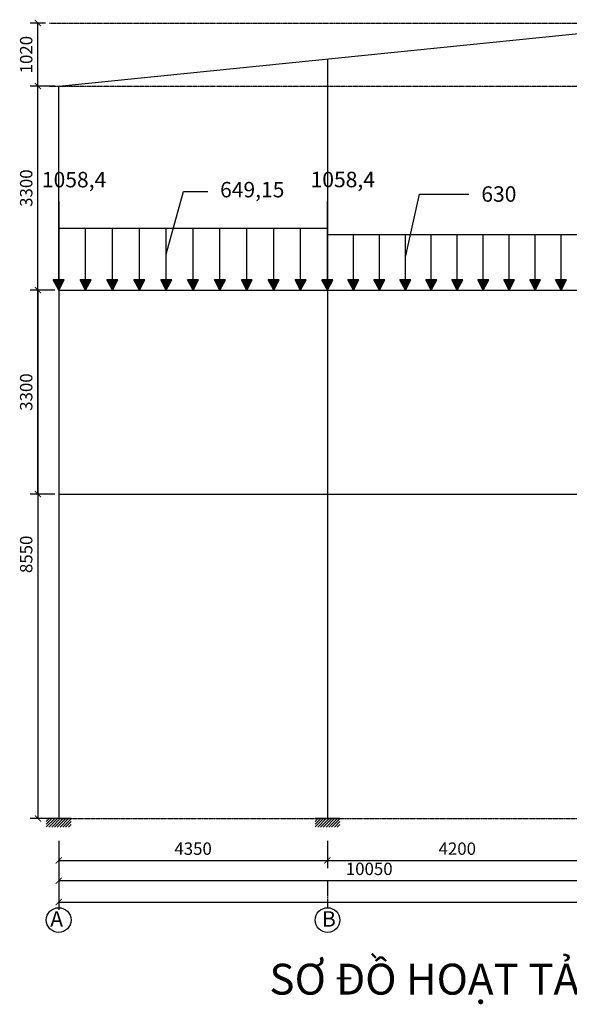
# Model space of a CAD drawing. Units: millimetres. Extents: x 165387 to 340908, y 109350 to 384891.
# Drawn here: x 243901 to 252795, y 198105 to 214036 of the extents above; entities that cross this region are included whole.
import ezdxf
from ezdxf import colors
from ezdxf.entities.mleader import LeaderData, LeaderLine
from ezdxf.math import Vec2, Vec3

# ---------------------------------------------------------------- set-up
doc = ezdxf.new("R2010")
doc.units = ezdxf.units.MM
doc.header["$PDMODE"] = 3
doc.header["$PDSIZE"] = -1
doc.linetypes.add('CENTER', pattern=[50.8, 31.75, -6.35, 6.35, -6.35])
doc.linetypes.add('CENTER2', pattern=[28.575, 19.05, -3.175, 3.175, -3.175])
for name, color, linetype in [('CK - Nét Thấy', 7, 'Continuous'), ('CK - Nét Thấy @ 100', 7, 'Continuous'), ('Ghi chú', 7, 'Continuous'), ('Ghi chú @ 100', 7, 'Continuous'), ('Kích thước', 150, 'Continuous'), ('Kích thước @ 100', 150, 'Continuous'), ('Trục', 8, 'CENTER2'), ('Trục thấy', 7, 'CENTER')]:
    doc.layers.add(name, color=color, linetype=linetype)
doc.styles.add('Ghi Chú', font='times.ttf', dxfattribs={"height": 2.5})
doc.styles.get("Standard").update_dxf_attribs({"font": 'arial.ttf'})
doc.styles.add('Tên Cấu Kiện', font='times.ttf', dxfattribs={"height": 5})
doc.dimstyles.new('Annotative', dxfattribs={"dimscale": 0, "dimtxt": 2, "dimasz": 1, "dimexe": 1.25, "dimexo": 0.625, "dimtad": 1, "dimtxsty": 'Standard', "dimblk": 'ARCHTICK', "dimcen": 2.5, "dimadec": 0, "dimazin": 0, "dimtfac": 1, "dimtmove": 0, "dimatfit": 3, "dimfxl": 1, "dimarcsym": 0})

# ---------------------------------------------------------------- blocks, each defined once
blk = doc.blocks.new('_ArchTick')
at = {"color": 0, "linetype": 'ByBlock', "const_width": 0.15}
blk.add_lwpolyline([(-0.5, -0.5), (0.5, 0.5)], dxfattribs=at)
blk = doc.blocks.new('*D152')
at = {"layer": 'Defpoints', "color": 0, "transparency": 16777216}
for p in [(244197, 213981), (244382, 213981), (244382, 212961)]:
    blk.add_point(p, dxfattribs=at)
at = {"layer": 'Kích thước', "color": 0, "lineweight": -2, "transparency": 16777216}
for p, q in [((244319, 213981), (244072, 213981)), ((244197, 212961), (244197, 213981)), ((244319, 212961), (244072, 212961))]:
    blk.add_line(p, q, dxfattribs=at)
at = {"layer": 'Kích thước', "color": 0, "lineweight": -2, "transparency": 16777216, "xscale": 100, "yscale": 100, "zscale": 100}
for p, rotation in [((244197, 213981), 90), ((244197, 212961), 270)]:
    blk.add_blockref('_ArchTick', p, dxfattribs=dict(at, rotation=rotation))
at = {"layer": 'Kích thước', "color": 0, "transparency": 16777216, "insert": (244032, 213471), "char_height": 200, "attachment_point": 5, "rotation": 90}
blk.add_mtext('1020', dxfattribs=at)
blk = doc.blocks.new('*D153')
at = {"layer": 'Defpoints', "color": 0, "transparency": 16777216}
for p in [(244532, 209661), (244197, 201111), (244532, 201111)]:
    blk.add_point(p, dxfattribs=at)
at = {"layer": 'Kích thước', "color": 0, "lineweight": -2, "transparency": 16777216}
for p, q in [((244469, 209661), (244072, 209661)), ((244197, 209661), (244197, 201111)), ((244469, 201111), (244072, 201111))]:
    blk.add_line(p, q, dxfattribs=at)
at = {"layer": 'Kích thước', "color": 0, "lineweight": -2, "transparency": 16777216, "xscale": 100, "yscale": 100, "zscale": 100}
for p, rotation in [((244197, 209661), 90), ((244197, 201111), 270)]:
    blk.add_blockref('_ArchTick', p, dxfattribs=dict(at, rotation=rotation))
at = {"layer": 'Kích thước', "color": 0, "transparency": 16777216, "insert": (244032, 205386), "char_height": 200, "attachment_point": 5, "rotation": 90}
blk.add_mtext('8550', dxfattribs=at)
blk = doc.blocks.new('*D154')
at = {"layer": 'Defpoints', "color": 0, "transparency": 16777216}
for p in [(244197, 209661), (244532, 209661), (244532, 206361)]:
    blk.add_point(p, dxfattribs=at)
at = {"layer": 'Kích thước', "color": 0, "lineweight": -2, "transparency": 16777216}
for p, q in [((244469, 209661), (244072, 209661)), ((244197, 206361), (244197, 209661)), ((244469, 206361), (244072, 206361))]:
    blk.add_line(p, q, dxfattribs=at)
at = {"layer": 'Kích thước', "color": 0, "lineweight": -2, "transparency": 16777216, "xscale": 100, "yscale": 100, "zscale": 100}
for p, rotation in [((244197, 209661), 90), ((244197, 206361), 270)]:
    blk.add_blockref('_ArchTick', p, dxfattribs=dict(at, rotation=rotation))
at = {"layer": 'Kích thước', "color": 0, "transparency": 16777216, "insert": (244032, 208011), "char_height": 200, "attachment_point": 5, "rotation": 90}
blk.add_mtext('3300', dxfattribs=at)
blk = doc.blocks.new('*D155')
at = {"layer": 'Defpoints', "color": 0, "transparency": 16777216}
for p in [(244197, 212961), (244532, 212961), (244532, 209661)]:
    blk.add_point(p, dxfattribs=at)
at = {"layer": 'Kích thước', "color": 0, "lineweight": -2, "transparency": 16777216}
for p, q in [((244469, 212961), (244072, 212961)), ((244197, 209661), (244197, 212961)), ((244469, 209661), (244072, 209661))]:
    blk.add_line(p, q, dxfattribs=at)
at = {"layer": 'Kích thước', "color": 0, "lineweight": -2, "transparency": 16777216, "xscale": 100, "yscale": 100, "zscale": 100}
for p, rotation in [((244197, 212961), 90), ((244197, 209661), 270)]:
    blk.add_blockref('_ArchTick', p, dxfattribs=dict(at, rotation=rotation))
at = {"layer": 'Kích thước', "color": 0, "transparency": 16777216, "insert": (244032, 211311), "char_height": 200, "attachment_point": 5, "rotation": 90}
blk.add_mtext('3300', dxfattribs=at)
blk = doc.blocks.new('*D156')
at = {"layer": 'Defpoints', "color": 0, "transparency": 16777216}
for p in [(244532, 200811), (248882, 200811), (248882, 200434)]:
    blk.add_point(p, dxfattribs=at)
at = {"layer": 'Kích thước', "color": 0, "lineweight": -2, "transparency": 16777216}
for p, q in [((244532, 200749), (244532, 200309)), ((248882, 200749), (248882, 200309)), ((244532, 200434), (248882, 200434))]:
    blk.add_line(p, q, dxfattribs=at)
at = {"layer": 'Kích thước', "color": 0, "lineweight": -2, "transparency": 16777216, "xscale": 100, "yscale": 100, "zscale": 100, "rotation": 180}
blk.add_blockref('_ArchTick', (244532, 200434), dxfattribs=at)
at = {"layer": 'Kích thước', "color": 0, "lineweight": -2, "transparency": 16777216, "xscale": 100, "yscale": 100, "zscale": 100}
blk.add_blockref('_ArchTick', (248882, 200434), dxfattribs=at)
at = {"layer": 'Kích thước', "color": 0, "transparency": 16777216, "insert": (246707, 200598), "char_height": 200, "attachment_point": 5}
blk.add_mtext('4350', dxfattribs=at)
blk = doc.blocks.new('*D157')
at = {"layer": 'Defpoints', "color": 0, "transparency": 16777216}
for p in [(248882, 200811), (253082, 200811), (253082, 200434)]:
    blk.add_point(p, dxfattribs=at)
at = {"layer": 'Kích thước', "color": 0, "lineweight": -2, "transparency": 16777216}
for p, q in [((248882, 200749), (248882, 200309)), ((253082, 200749), (253082, 200309)), ((248882, 200434), (253082, 200434))]:
    blk.add_line(p, q, dxfattribs=at)
at = {"layer": 'Kích thước', "color": 0, "lineweight": -2, "transparency": 16777216, "xscale": 100, "yscale": 100, "zscale": 100, "rotation": 180}
blk.add_blockref('_ArchTick', (248882, 200434), dxfattribs=at)
at = {"layer": 'Kích thước', "color": 0, "lineweight": -2, "transparency": 16777216, "xscale": 100, "yscale": 100, "zscale": 100}
blk.add_blockref('_ArchTick', (253082, 200434), dxfattribs=at)
at = {"layer": 'Kích thước', "color": 0, "transparency": 16777216, "insert": (250982, 200598), "char_height": 200, "attachment_point": 5}
blk.add_mtext('4200', dxfattribs=at)
blk = doc.blocks.new('*D159')
at = {"layer": 'Defpoints', "color": 0, "transparency": 16777216}
for p in [(244532, 200434), (254582, 200434), (254582, 200106)]:
    blk.add_point(p, dxfattribs=at)
at = {"layer": 'Kích thước', "color": 0, "lineweight": -2, "transparency": 16777216}
for p, q in [((244532, 200371), (244532, 199981)), ((254582, 200371), (254582, 199981)), ((244532, 200106), (254582, 200106))]:
    blk.add_line(p, q, dxfattribs=at)
at = {"layer": 'Kích thước', "color": 0, "lineweight": -2, "transparency": 16777216, "xscale": 100, "yscale": 100, "zscale": 100, "rotation": 180}
blk.add_blockref('_ArchTick', (244532, 200106), dxfattribs=at)
at = {"layer": 'Kích thước', "color": 0, "lineweight": -2, "transparency": 16777216, "xscale": 100, "yscale": 100, "zscale": 100}
blk.add_blockref('_ArchTick', (254582, 200106), dxfattribs=at)
at = {"layer": 'Kích thước', "color": 0, "transparency": 16777216, "insert": (249557, 200271), "char_height": 200, "attachment_point": 5}
blk.add_mtext('10050', dxfattribs=at)
blk = doc.blocks.new('*D164')
at = {"layer": 'Defpoints', "color": 0, "transparency": 16777216}
for p in [(244532, 200106), (264632, 200106), (264632, 199759)]:
    blk.add_point(p, dxfattribs=at)
at = {"layer": 'Kích thước', "color": 0, "lineweight": -2, "transparency": 16777216}
for p, q in [((244532, 200044), (244532, 199634)), ((264632, 200044), (264632, 199634)), ((244532, 199759), (264632, 199759))]:
    blk.add_line(p, q, dxfattribs=at)
at = {"layer": 'Kích thước', "color": 0, "lineweight": -2, "transparency": 16777216, "xscale": 100, "yscale": 100, "zscale": 100, "rotation": 180}
blk.add_blockref('_ArchTick', (244532, 199759), dxfattribs=at)
at = {"layer": 'Kích thước', "color": 0, "lineweight": -2, "transparency": 16777216, "xscale": 100, "yscale": 100, "zscale": 100}
blk.add_blockref('_ArchTick', (264632, 199759), dxfattribs=at)
at = {"layer": 'Kích thước', "color": 0, "transparency": 16777216, "insert": (254582, 199924), "char_height": 200, "attachment_point": 5}
blk.add_mtext('20100', dxfattribs=at)
blk = doc.blocks.new('_None')

msp = doc.modelspace()

# ---------------------------------------------------------------- hatches: boundary and pattern name
at = {"layer": 'CK - Nét Thấy'}
h = msp.add_hatch(color=256, dxfattribs=at)
h.dxf.hatch_style = 1
h.paths.add_polyline_path([(244531.957, 209661.086), (244620.346, 209824.943), (244443.569, 209824.943)])
h = msp.add_hatch(color=256, dxfattribs=at)
h.dxf.hatch_style = 1
h.paths.add_polyline_path([(244966.957, 209661.086), (245055.346, 209824.943), (244878.569, 209824.943)])
h = msp.add_hatch(color=256, dxfattribs=at)
h.dxf.hatch_style = 1
h.paths.add_polyline_path([(245401.957, 209661.086), (245490.346, 209824.943), (245313.569, 209824.943)])
h = msp.add_hatch(color=256, dxfattribs=at)
h.dxf.hatch_style = 1
h.paths.add_polyline_path([(245836.957, 209661.086), (245925.346, 209824.943), (245748.569, 209824.943)])
h = msp.add_hatch(color=256, dxfattribs=at)
h.dxf.hatch_style = 1
h.paths.add_polyline_path([(246271.957, 209661.086), (246360.346, 209824.943), (246183.569, 209824.943)])
h = msp.add_hatch(color=256, dxfattribs=at)
h.dxf.hatch_style = 1
h.paths.add_polyline_path([(246706.957, 209661.086), (246795.346, 209824.943), (246618.569, 209824.943)])
h = msp.add_hatch(color=256, dxfattribs=at)
h.dxf.hatch_style = 1
h.paths.add_polyline_path([(247141.957, 209661.086), (247230.346, 209824.943), (247053.569, 209824.943)])
h = msp.add_hatch(color=256, dxfattribs=at)
h.dxf.hatch_style = 1
h.paths.add_polyline_path([(247576.957, 209661.086), (247665.346, 209824.943), (247488.569, 209824.943)])
h = msp.add_hatch(color=256, dxfattribs=at)
h.dxf.hatch_style = 1
h.paths.add_polyline_path([(248011.957, 209661.086), (248100.346, 209824.943), (247923.569, 209824.943)])
h = msp.add_hatch(color=256, dxfattribs=at)
h.dxf.hatch_style = 1
h.paths.add_polyline_path([(248446.957, 209661.086), (248535.346, 209824.943), (248358.569, 209824.943)])
h = msp.add_hatch(color=256, dxfattribs=at)
h.dxf.hatch_style = 1
h.paths.add_polyline_path([(248881.133, 209659.558), (248969.521, 209823.414), (248792.745, 209823.414)])
h = msp.add_hatch(color=256, dxfattribs=at)
h.dxf.hatch_style = 1
h.paths.add_polyline_path([(248881.957, 209661.086), (248970.346, 209824.943), (248793.569, 209824.943)])
h = msp.add_hatch(color=256, dxfattribs=at)
h.dxf.hatch_style = 1
h.paths.add_polyline_path([(249301.789, 209661.399), (249390.177, 209825.255), (249213.4, 209825.255)])
h = msp.add_hatch(color=256, dxfattribs=at)
h.dxf.hatch_style = 1
h.paths.add_polyline_path([(249721.789, 209661.399), (249810.177, 209825.255), (249633.4, 209825.255)])
h = msp.add_hatch(color=256, dxfattribs=at)
h.dxf.hatch_style = 1
h.paths.add_polyline_path([(250141.789, 209661.399), (250230.177, 209825.255), (250053.4, 209825.255)])
h = msp.add_hatch(color=256, dxfattribs=at)
h.dxf.hatch_style = 1
h.paths.add_polyline_path([(250561.789, 209661.399), (250650.177, 209825.255), (250473.4, 209825.255)])
h = msp.add_hatch(color=256, dxfattribs=at)
h.dxf.hatch_style = 1
h.paths.add_polyline_path([(250981.789, 209661.399), (251070.177, 209825.255), (250893.4, 209825.255)])
h = msp.add_hatch(color=256, dxfattribs=at)
h.dxf.hatch_style = 1
h.paths.add_polyline_path([(251401.789, 209661.399), (251490.177, 209825.255), (251313.4, 209825.255)])
h = msp.add_hatch(color=256, dxfattribs=at)
h.dxf.hatch_style = 1
h.paths.add_polyline_path([(251821.789, 209661.399), (251910.177, 209825.255), (251733.4, 209825.255)])
h = msp.add_hatch(color=256, dxfattribs=at)
h.dxf.hatch_style = 1
h.paths.add_polyline_path([(252241.789, 209661.399), (252330.177, 209825.255), (252153.4, 209825.255)])
h = msp.add_hatch(color=256, dxfattribs=at)
h.dxf.hatch_style = 1
h.paths.add_polyline_path([(252661.789, 209661.399), (252750.177, 209825.255), (252573.4, 209825.255)])
h = msp.add_hatch(dxfattribs=at)
h.set_pattern_fill('ANSI31', color=256, scale=10)
h.set_pattern_definition([(45, (33849.855, -92349.55), (-22.4506403, 22.4506403), [])])
h.paths.add_polyline_path([(244731.957, 201111.086), (244331.957, 201111.086), (244331.957, 200972.95), (244731.957, 200972.95)])
h = msp.add_hatch(dxfattribs=at)
h.set_pattern_fill('ANSI31', color=256, scale=10)
h.set_pattern_definition([(45, (38199.855, -92349.55), (-22.4506403, 22.4506403), [])])
h.paths.add_polyline_path([(249081.957, 201111.086), (248681.957, 201111.086), (248681.957, 200972.95), (249081.957, 200972.95)])

# ---------------------------------------------------------------- linework, layer by layer
for p, q in [((244531.957, 212961.086), (254581.957, 213981.086)), ((248881.957, 213402.579), (248881.957, 201111.086)), ((244531.957, 209661.086), (244531.957, 212961.086)), ((244532.782, 210662.615), (248882.782, 210662.615)), ((248881.957, 210561.086), (253081.957, 210561.086)), ((244531.957, 209661.086), (244531.957, 201111.086)), ((244531.957, 209661.086), (254581.957, 209661.086)), ((244531.957, 209661.086), (254581.957, 209661.086)), ((244531.957, 206361.086), (254581.957, 206361.086)), ((244731.957, 201111.086), (244331.957, 201111.086)), ((249081.957, 201111.086), (248681.957, 201111.086))]:
    msp.add_line(p, q, dxfattribs=at)
for centre in [(244531.957, 199468.492), (248881.957, 199468.492)]:
    msp.add_circle(centre, 200, dxfattribs=at)
at = {"layer": 'Ghi chú', "lineweight": 35}
for p, q in [((244531.957, 209824.943), (244531.957, 211094.147)), ((248879.484, 209826.471), (248879.484, 211095.675)), ((248881.133, 209826.471), (248881.133, 211095.675)), ((248881.133, 209823.414), (248881.133, 211010.308))]:
    msp.add_line(p, q, dxfattribs=at)
at = {"layer": 'Ghi chú'}
for p, q in [((248881.133, 209823.414), (248881.133, 211010.308)), ((244966.957, 209824.943), (244966.957, 210662.615)), ((245401.957, 209824.943), (245401.957, 210662.615)), ((245836.957, 209824.943), (245836.957, 210662.615)), ((246271.957, 209824.943), (246271.957, 210662.615)), ((246706.957, 209824.943), (246706.957, 210662.615)), ((247141.957, 209824.943), (247141.957, 210662.615)), ((247576.957, 209824.943), (247576.957, 210662.615)), ((248011.957, 209824.943), (248011.957, 210662.615)), ((248446.957, 209824.943), (248446.957, 210662.615)), ((249301.789, 209825.255), (249301.789, 210561.086)), ((249721.789, 209825.255), (249721.789, 210561.086)), ((250141.789, 209825.255), (250141.789, 210561.086)), ((250561.789, 209825.255), (250561.789, 210561.086)), ((250981.789, 209825.255), (250981.789, 210561.086)), ((251401.789, 209825.255), (251401.789, 210561.086)), ((251821.789, 209825.255), (251821.789, 210561.086)), ((252241.789, 209825.255), (252241.789, 210561.086)), ((252661.789, 209825.255), (252661.789, 210561.086)), ((244531.957, 209661.086), (244443.569, 209824.943)), ((244620.346, 209824.943), (244443.569, 209824.943)), ((244531.957, 209661.086), (244620.346, 209824.943)), ((244966.957, 209661.086), (244878.569, 209824.943)), ((245055.346, 209824.943), (244878.569, 209824.943)), ((244966.957, 209661.086), (245055.346, 209824.943)), ((245401.957, 209661.086), (245313.569, 209824.943)), ((245490.346, 209824.943), (245313.569, 209824.943)), ((245401.957, 209661.086), (245490.346, 209824.943)), ((245836.957, 209661.086), (245748.569, 209824.943)), ((245925.346, 209824.943), (245748.569, 209824.943)), ((245836.957, 209661.086), (245925.346, 209824.943)), ((246271.957, 209661.086), (246183.569, 209824.943)), ((246360.346, 209824.943), (246183.569, 209824.943)), ((246271.957, 209661.086), (246360.346, 209824.943)), ((246706.957, 209661.086), (246618.569, 209824.943)), ((246795.346, 209824.943), (246618.569, 209824.943)), ((246706.957, 209661.086), (246795.346, 209824.943)), ((247141.957, 209661.086), (247053.569, 209824.943)), ((247230.346, 209824.943), (247053.569, 209824.943)), ((247141.957, 209661.086), (247230.346, 209824.943)), ((247576.957, 209661.086), (247488.569, 209824.943)), ((247665.346, 209824.943), (247488.569, 209824.943)), ((247576.957, 209661.086), (247665.346, 209824.943)), ((248011.957, 209661.086), (247923.569, 209824.943)), ((248100.346, 209824.943), (247923.569, 209824.943)), ((248011.957, 209661.086), (248100.346, 209824.943)), ((248446.957, 209661.086), (248358.569, 209824.943)), ((248535.346, 209824.943), (248358.569, 209824.943)), ((248446.957, 209661.086), (248535.346, 209824.943)), ((248881.133, 209659.558), (248792.745, 209823.414)), ((248969.521, 209823.414), (248792.745, 209823.414)), ((248881.957, 209661.086), (248793.569, 209824.943)), ((248970.346, 209824.943), (248793.569, 209824.943)), ((248881.133, 209659.558), (248969.521, 209823.414)), ((248881.957, 209661.086), (248970.346, 209824.943)), ((249301.789, 209661.399), (249213.4, 209825.255)), ((249390.177, 209825.255), (249213.4, 209825.255)), ((249301.789, 209661.399), (249390.177, 209825.255)), ((249721.789, 209661.399), (249633.4, 209825.255)), ((249810.177, 209825.255), (249633.4, 209825.255)), ((249721.789, 209661.399), (249810.177, 209825.255)), ((250141.789, 209661.399), (250053.4, 209825.255)), ((250230.177, 209825.255), (250053.4, 209825.255)), ((250141.789, 209661.399), (250230.177, 209825.255)), ((250561.789, 209661.399), (250473.4, 209825.255)), ((250650.177, 209825.255), (250473.4, 209825.255)), ((250561.789, 209661.399), (250650.177, 209825.255)), ((250981.789, 209661.399), (250893.4, 209825.255)), ((251070.177, 209825.255), (250893.4, 209825.255)), ((250981.789, 209661.399), (251070.177, 209825.255)), ((251401.789, 209661.399), (251313.4, 209825.255)), ((251490.177, 209825.255), (251313.4, 209825.255)), ((251401.789, 209661.399), (251490.177, 209825.255)), ((251821.789, 209661.399), (251733.4, 209825.255)), ((251910.177, 209825.255), (251733.4, 209825.255)), ((251821.789, 209661.399), (251910.177, 209825.255)), ((252241.789, 209661.399), (252153.4, 209825.255)), ((252330.177, 209825.255), (252153.4, 209825.255)), ((252241.789, 209661.399), (252330.177, 209825.255)), ((252661.789, 209661.399), (252573.4, 209825.255)), ((252750.177, 209825.255), (252573.4, 209825.255)), ((252661.789, 209661.399), (252750.177, 209825.255))]:
    msp.add_line(p, q, dxfattribs=at)
at = {"layer": 'Trục'}
for p, q in [((244381.957, 213981.086), (254581.957, 213981.086)), ((244381.957, 212961.086), (254581.957, 212961.086)), ((244531.957, 201111.086), (254581.957, 201111.086))]:
    msp.add_line(p, q, dxfattribs=at)
at = {"layer": 'Trục thấy'}
for p, q in [((244531.957, 200106.226), (244531.957, 199668.492)), ((248881.957, 200106.226), (248881.957, 199668.492))]:
    msp.add_line(p, q, dxfattribs=at)

# ---------------------------------------------------------------- texts
at = {"layer": 'CK - Nét Thấy @ 100', "style": 'Ghi Chú'}
for s, p in [('A', (244395.129, 199361.951)), ('B', (248792.363, 199361.951))]:
    msp.add_text(s, height=250, dxfattribs=at).set_placement(p)
at = {"layer": 'CK - Nét Thấy @ 100', "char_height": 250, "attachment_point": 1, "style": 'Ghi Chú'}
for insert in [(244260.051, 211573.714), (248607.578, 211575.242), (248609.227, 211575.242)]:
    msp.add_mtext_dynamic_manual_height_columns('1058,4', width=772.07369, gutter_width=1250, heights=[0], dxfattribs=dict(at, insert=insert))
at = {"layer": 'Ghi chú @ 100', "style": 'Tên Cấu Kiện'}
msp.add_text('SƠ ĐỒ HOẠT TẢI 4 TÁC DỤNG VÀO KHUNG', height=500, dxfattribs=at).set_placement((247941.137, 198262.257))

# ---------------------------------------------------------------- dimensions: what is measured, and where the dimension line sits
at = {"layer": 'Kích thước @ 100'}
for base, p1, p2, override, picture, middle in [((244196.742, 213981.086), (244381.957, 212961.086), (244381.957, 213981.086), {"dimscale": 100, "dimtix": 0, "dimtofl": 1, "dimtmove": 1, "dimatfit": 3}, '*D152', (244032.127, 213471.086)), ((244196.742, 212961.086), (244531.957, 209661.086), (244531.957, 212961.086), {"dimscale": 100, "dimtix": 0, "dimtofl": 1, "dimtmove": 0, "dimatfit": 3}, '*D155', (244032.059, 211311.086)), ((244196.742, 209661.086), (244531.957, 206361.086), (244531.957, 209661.086), {"dimscale": 100, "dimtix": 0, "dimtofl": 1, "dimtmove": 0, "dimatfit": 3}, '*D154', (244032.059, 208011.086)), ((244196.742, 201111.086), (244531.957, 209661.086), (244531.957, 201111.086), {"dimscale": 100, "dimtix": 0, "dimtofl": 1, "dimtmove": 0, "dimatfit": 3}, '*D153', (244032.127, 205386.086))]:
    dim = msp.add_linear_dim(base=base, p1=p1, p2=p2, angle=90, dimstyle='Annotative', override=override, dxfattribs=at)
    dim.commit()
    dim.dimension.update_dxf_attribs({"geometry": picture, "text_midpoint": middle})
for base, p1, p2, override, picture, middle in [((248881.957, 200433.644), (244531.957, 200811.086), (248881.957, 200811.086), {"dimscale": 100, "dimtix": 0, "dimtofl": 1, "dimtmove": 0, "dimatfit": 3}, '*D156', (246706.957, 200598.327)), ((253081.957, 200433.644), (248881.957, 200811.086), (253081.957, 200811.086), {"dimscale": 100, "dimtix": 0, "dimtofl": 1, "dimtmove": 1, "dimatfit": 3}, '*D157', (250981.957, 200598.259)), ((254581.957, 200106.226), (244531.957, 200433.644), (254581.957, 200433.644), {"dimscale": 100, "dimtix": 0, "dimtofl": 1, "dimtmove": 0, "dimatfit": 3}, '*D159', (249556.957, 200270.84)), ((264631.957, 199759.203), (244531.957, 200106.226), (264631.957, 200106.226), {"dimscale": 100, "dimtix": 0, "dimtofl": 1, "dimtmove": 0, "dimatfit": 3}, '*D164', (254581.957, 199923.818))]:
    dim = msp.add_linear_dim(base=base, p1=p1, p2=p2, dimstyle='Annotative', override=override, dxfattribs=at)
    dim.commit()
    dim.dimension.update_dxf_attribs({"geometry": picture, "text_midpoint": middle})

# ---------------------------------------------------------------- leaders
at = {"layer": 'CK - Nét Thấy @ 100'}
ml = msp.add_multileader_mtext('Standard', dxfattribs=at)
ml.set_content('{\\fTimes New Roman|b0|i0|c0|p18;649,15}', color=256)
ml.set_leader_properties()
ml.set_arrow_properties(name='NONE')
ml.build(insert=Vec2(0, 0))
ml.multileader.update_dxf_attribs({"arrow_head_size": 300, "scale": 100})
ctx = ml.context
ctx.base_point, ctx.scale, ctx.char_height, ctx.arrow_head_size, ctx.landing_gap_size, ctx.plane_origin = Vec3(246943.415, 211256.154), 100, 250, 300, 200, Vec3(246271.957, 210243.779)
notes = []
notes.append((ctx, [(0, (1, 1, 0), (246553.845, 211256.154), (1, 0), 389.57, [(0, [(246271.957, 210243.779)], 0, [])])]))
ctx.mtext.insert, ctx.mtext.width, ctx.mtext.flow_direction = Vec3(247143.415, 211411.886), 637.11902, 5
ml = msp.add_multileader_mtext('Standard', dxfattribs=at)
ml.set_content('{\\fTimes New Roman|b0|i0|c0|p18;630}', color=256)
ml.set_leader_properties()
ml.set_arrow_properties(name='NONE')
ml.build(insert=Vec2(0, 0))
ml.multileader.update_dxf_attribs({"arrow_head_size": 300, "scale": 100})
ctx = ml.context
ctx.base_point, ctx.scale, ctx.char_height, ctx.arrow_head_size, ctx.landing_gap_size, ctx.plane_origin = Vec3(251171.161, 211213.536), 100, 250, 300, 200, Vec3(250141.789, 210193.171)
notes.append((ctx, [(0, (1, 1, 0), (250371.161, 211213.536), (1, 0), 800, [(0, [(250141.789, 210193.171)], 0, [])])]))
ctx.mtext.insert, ctx.mtext.flow_direction = Vec3(251371.161, 211340.699), 5
for ctx, leaders in notes:
    for number, flags, end, landing, length, lines in leaders:
        leader = LeaderData()
        leader.index, (leader.has_last_leader_line, leader.has_dogleg_vector, leader.attachment_direction) = number, flags
        leader.last_leader_point, leader.dogleg_vector, leader.dogleg_length = Vec3(end), Vec3(landing), length
        for number, points, colour, breaks in lines:
            line = LeaderLine()
            line.index, line.vertices, line.color, line.breaks = number, Vec3.list(points), colors.encode_raw_color(colour), breaks
            leader.lines.append(line)
        ctx.leaders.append(leader)

doc.saveas('drawing.dxf')
